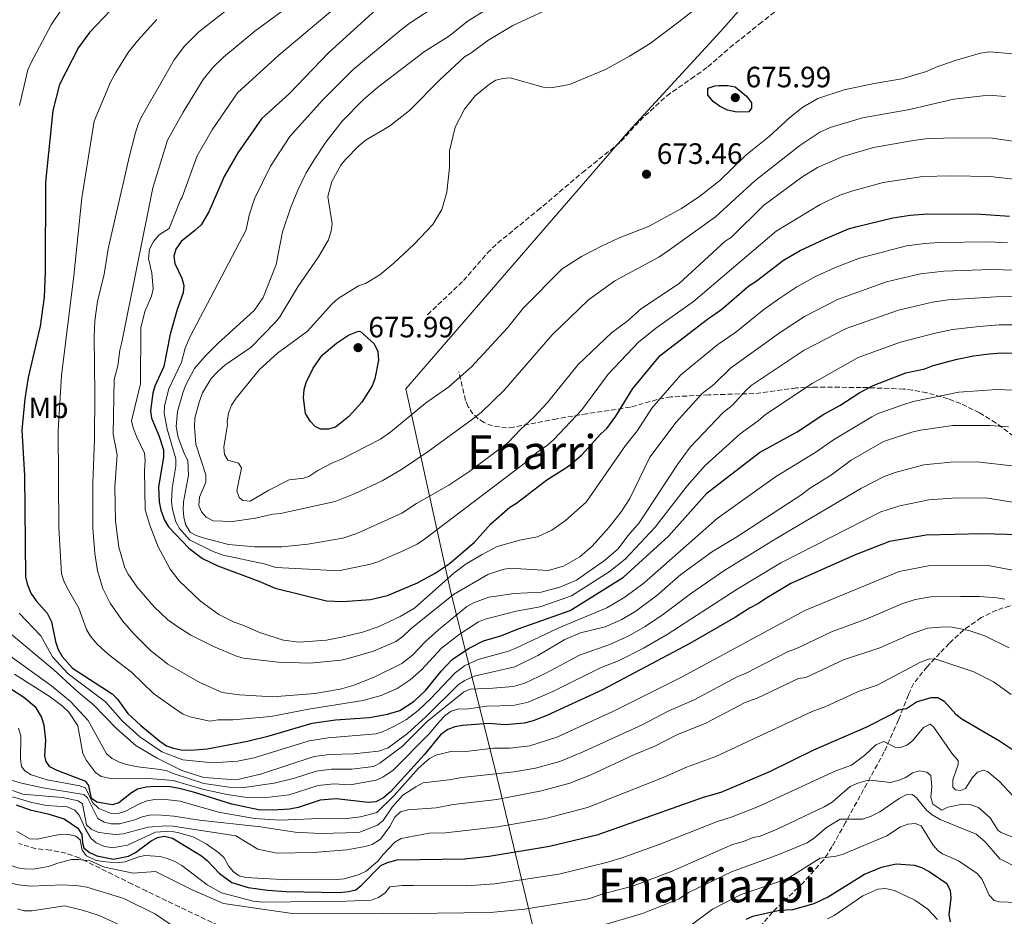
# Model space of a CAD drawing. Units: metres. Extents: x 597533 to 599745, y 4791598 to 4793889.
# Drawn here: x 597701 to 598036, y 4792019 to 4792324 of the extents above; entities that cross this region are included whole.
import ezdxf
from ezdxf.enums import TextEntityAlignment as Align

# ---------------------------------------------------------------- set-up
doc = ezdxf.new("R2010")
doc.units = ezdxf.units.M
doc.header["$MEASUREMENT"] = 0
doc.linetypes.add('DGN Style 3', pattern=[2.435891, 1.739922, -0.695969])
for name, color, linetype, lineweight in [('Cota de punto acotado terreno', 7, 'Continuous', 0), ('Curva de nivel directora', 30, 'Continuous', 30), ('Curva de nivel intermedia', 30, 'Continuous', 0), ('Etiqueta de uso rústico', 92, 'Continuous', 0), ('Límite de Autonomía', 7, 'Continuous', 0), ('Punto acotado terreno (símbolo)', 7, 'Continuous', 0), ('Senda', 7, 'DGN Style 3', 0), ('Texto de Área (paraje) menor', 7, 'Continuous', 0)]:
    doc.layers.add(name, color=color, linetype=linetype, lineweight=lineweight)
doc.styles.add('Style-Arial', font='arial.ttf')

# ---------------------------------------------------------------- blocks, each defined once
blk = doc.blocks.new('5PATER')
at = {"layer": 'Punto acotado terreno (símbolo)', "linetype": 'Continuous', "lineweight": 0}
h = blk.add_hatch(color=51, dxfattribs=at)
edge = h.paths.add_edge_path()
edge.add_ellipse((0, 0), major_axis=(-0.11, -0.111), ratio=0.999422, start_angle=0, end_angle=360)

msp = doc.modelspace()

# ---------------------------------------------------------------- linework, layer by layer
at = {"layer": 'Curva de nivel directora', "color": 30, "linetype": 'Continuous', "lineweight": 30, "flags": 128}
for points, elevation in [([(597824.89, 4792329.87), (597806.27, 4792312.92), (597792.94, 4792299.09), (597783.48, 4792290.44), (597775.35, 4792278.92), (597770.77, 4792270.81), (597765.49, 4792258.79), (597762.86, 4792254.45), (597760.81, 4792252.43), (597756.15, 4792248.71)], 650), ([(597732, 4792327.34), (597724.96, 4792319.81), (597721.22, 4792314.71), (597714.65, 4792302.1), (597712.47, 4792293.26), (597709.92, 4792268.89), (597709.81, 4792238.26), (597709.48, 4792229.8), (597708.12, 4792219.93), (597703.99, 4792202.46), (597702.91, 4792195.17), (597701.85, 4792184.57), (597702.79, 4792169.11), (597703.15, 4792134.67), (597703.68, 4792132.23), (597704.94, 4792129.15), (597706.71, 4792126.51), (597710.48, 4792122.35), (597712, 4792119.4), (597713.39, 4792112.62), (597714.29, 4792109.98), (597715.62, 4792107.55), (597719.14, 4792103.56), (597732.67, 4792094.81), (597734.42, 4792093.02), (597738, 4792088.21), (597742.43, 4792084.03), (597748.86, 4792078.75), (597751.07, 4792077.21), (597753.44, 4792076.41), (597756.16, 4792075.77), (597759.32, 4792075.67), (597764.99, 4792076.16), (597778.72, 4792078.73), (597786, 4792080.55), (597800.73, 4792084.91), (597808.67, 4792086.05), (597820.2, 4792086.85), (597826.35, 4792087.95), (597830.53, 4792089.22), (597835.37, 4792092.33), (597839.33, 4792096.1), (597844.61, 4792102.53), (597848.33, 4792106.54), (597853.85, 4792110.29), (597859.01, 4792112.84), (597865.26, 4792114.65), (597870.83, 4792116.98), (597888.47, 4792123.23), (597906.69, 4792134.55), (597921.96, 4792148.53), (597935.1, 4792163.2), (597952.97, 4792176.92), (597965.75, 4792184.04), (597974.78, 4792190.04), (597980.29, 4792192.93), (597987.12, 4792197.37), (597991.58, 4792199.78), (598002.77, 4792204.06), (598009.17, 4792205.41), (598012.04, 4792206.52), (598020.2, 4792208.76), (598025.72, 4792209.89), (598031.08, 4792210.55), (598035.43, 4792210.81), (598043.67, 4792210.69)], 625), ([(597945.25, 4792292.7), (597942.02, 4792293.45), (597939.35, 4792294.77), (597937.14, 4792296.31), (597935.36, 4792298.51), (597935.35, 4792300.94), (597937.75, 4792301.74), (597939.1, 4792301.84), (597942.19, 4792301.85), (597944.63, 4792301.31), (597948.49, 4792298.23), (597950.17, 4792295.92), (597950.17, 4792294.15), (597949.3, 4792292.82), (597945.25, 4792292.7)], 675), ([(597756.15, 4792248.71), (597754.28, 4792246.16), (597753.63, 4792243.74), (597754, 4792241.25), (597756.3, 4792236.23), (597756.98, 4792233.8), (597756.8, 4792231.31), (597754.8, 4792225.62), (597752.41, 4792217.24), (597750.24, 4792206.17), (597747.17, 4792199.54), (597746.41, 4792197.15), (597745.66, 4792191.14), (597745.97, 4792188.66), (597748.56, 4792182.76), (597750.13, 4792177.91), (597750.06, 4792175.41), (597748.41, 4792165.31), (597748.6, 4792160.17), (597749.22, 4792157.36), (597750.4, 4792153.91), (597751.77, 4792151.71), (597758.71, 4792144.43), (597763.35, 4792140.95), (597768.61, 4792138.45), (597782.54, 4792133.2), (597788.07, 4792130.79), (597805.53, 4792126.45), (597811.13, 4792126.21), (597820.55, 4792126.94), (597826.28, 4792128.29), (597836.53, 4792132.59), (597842.6, 4792135.86), (597847.27, 4792139.1), (597855.91, 4792146.4), (597861.51, 4792152.73), (597868, 4792158.39), (597870.27, 4792159.77), (597880.52, 4792167.7), (597887.95, 4792172.25), (597892.46, 4792176.13), (597898.95, 4792183.34), (597900.93, 4792185.11), (597904, 4792189.32), (597909.81, 4792198.68), (597919.16, 4792209.92), (597935.23, 4792222.34), (597940.08, 4792225.68), (597949.32, 4792233.66), (597951.75, 4792235.22), (597961.05, 4792242.43), (597966.72, 4792245.65), (597975.32, 4792249.66), (597983.26, 4792253), (597985.66, 4792253.69), (597998.26, 4792256.82), (598004.22, 4792257.72), (598010.18, 4792258.19), (598028.29, 4792258.04), (598038.01, 4792257.41)], 650), ([(597803.52, 4792184.94), (597801.75, 4792185.81), (597800.04, 4792187.64), (597798.42, 4792190.22), (597797.74, 4792195.52), (597797.95, 4792198.39), (597798.6, 4792200.82), (597801.01, 4792205.69), (597804.06, 4792210.11), (597808.93, 4792214.11), (597813.07, 4792216.89), (597816.48, 4792218.29), (597817.08, 4792218.12), (597821.74, 4792213.94), (597823.07, 4792211.29), (597823.3, 4792208.42), (597822, 4792202.01), (597821.08, 4792199.69), (597817.62, 4792194.05), (597813.22, 4792189.17), (597808.6, 4792185.62), (597806.19, 4792184.95), (597803.52, 4792184.94)], 675), ([(598041.25, 4792148.99), (598028.93, 4792149.24), (598009.65, 4792148.83), (597997.11, 4792146.65), (597985.23, 4792142.01), (597963.6, 4792132.42), (597955.03, 4792127.32), (597952.61, 4792125.54), (597949.53, 4792123.98), (597944.74, 4792120.91), (597929.25, 4792111.98), (597899.26, 4792096.15), (597880.54, 4792087.5), (597875.88, 4792085.7), (597872.82, 4792084.9), (597866.42, 4792084.36), (597860.68, 4792084.77), (597851.85, 4792084.08), (597849.2, 4792083.63), (597846.88, 4792082.69), (597844.35, 4792080.96), (597838.86, 4792074.09), (597827.43, 4792061.67), (597825, 4792059.46), (597822.36, 4792058.13), (597819.87, 4792057.88), (597808.88, 4792059.18), (597803.36, 4792058.72), (597795.91, 4792056.15), (597792.96, 4792055.63), (597787.4, 4792055.24), (597782.39, 4792055.37), (597773.34, 4792057.28), (597760.29, 4792061.42), (597755.42, 4792062.63), (597752.33, 4792063.16), (597747.18, 4792063.37), (597744.16, 4792063.13), (597741.29, 4792062.45), (597739.15, 4792061.16)], 600), ([(597739.15, 4792061.16), (597734.91, 4792057.79), (597732.7, 4792057.12), (597727.4, 4792057.98), (597725.63, 4792059.3), (597724.73, 4792063.71), (597723.62, 4792065.03), (597713.89, 4792068.75), (597711.45, 4792070.07), (597710.12, 4792071.83), (597709.67, 4792073.81), (597710.09, 4792079.11), (597709.49, 4792084.24), (597708.52, 4792087.06), (597706.74, 4792090.14), (597702.53, 4792093.66), (597692.73, 4792099.92)], 600), ([(597699.91, 4792057.1), (597704.77, 4792055.36), (597710.74, 4792054.05), (597716.34, 4792052.28), (597720.99, 4792049.2), (597722.25, 4792047.03), (597722.48, 4792044.16), (597723.02, 4792042.47), (597724.93, 4792040.86), (597727.36, 4792039.76), (597733.04, 4792038.66), (597738.18, 4792039.59), (597740.61, 4792040.92), (597745.89, 4792044.84), (597748.09, 4792046.03), (597750.46, 4792046.44), (597753.19, 4792045.71), (597762.97, 4792039.72), (597764.91, 4792038.14), (597769.16, 4792033.76), (597773.33, 4792030.67), (597778.86, 4792028.92), (597785.48, 4792028.06), (597791.67, 4792027.65), (597810, 4792027.28), (597813.09, 4792027.56), (597815.52, 4792028.18), (597817.5, 4792029.73), (597824.04, 4792036.41), (597826.3, 4792037.5), (597829.61, 4792038.39), (597852.52, 4792038.71), (597860.97, 4792039.62), (597881.51, 4792043.01), (597898.04, 4792047.05), (597933.82, 4792059.65), (597939.86, 4792061.44), (597956.48, 4792068.47), (597971.46, 4792075.82), (597989.21, 4792083.57), (597998.14, 4792088.07), (598000.12, 4792089.4), (598002.99, 4792089.85), (598006.37, 4792092.11), (598011.37, 4792093.64), (598013.62, 4792093.58), (598015.79, 4792092.33), (598019.79, 4792087.91), (598021.78, 4792086.39), (598034.62, 4792078.92), (598039.7, 4792075.42)], 575), ([(597948.43, 4792018.18), (597950.71, 4792019.21), (597959.75, 4792021.23), (597964.31, 4792021.49), (597971.56, 4792023.54), (597976.08, 4792025.71), (597988.64, 4792033.49), (597994.4, 4792035.9), (597999.44, 4792037.06), (598005.68, 4792036.57), (598008.06, 4792035.77), (598010.72, 4792034.46), (598016.7, 4792030.28), (598017.84, 4792027.92), (598018.04, 4792025.43), (598017.4, 4792019.69), (598017.85, 4792017.26)], 550)]:
    msp.add_lwpolyline(points, dxfattribs=dict(at, elevation=elevation))
at = {"layer": 'Curva de nivel intermedia', "color": 30, "linetype": 'Continuous', "lineweight": 0, "flags": 128}
for points, elevation in [([(597802.8, 4792336.23), (597781.17, 4792320.33), (597770.52, 4792311.42), (597766.9, 4792307.98), (597763.64, 4792303.87), (597756.82, 4792292.79), (597751.51, 4792283.23)], 640), ([(597864.27, 4792330.23), (597853.76, 4792323.83), (597847.09, 4792318.46), (597838.94, 4792313.35), (597822.87, 4792301.15), (597818.03, 4792296.93), (597810.88, 4792289.73), (597805.34, 4792282.5), (597801.32, 4792276.55), (597798.69, 4792272.12), (597795.84, 4792266.15), (597793.43, 4792260.4), (597790.6, 4792252), (597788.43, 4792240.95), (597784.06, 4792229.67), (597780.99, 4792225.24), (597768.66, 4792214.15), (597764.26, 4792209.71), (597760.69, 4792205.57), (597757.67, 4792199.97), (597756.74, 4792197.65), (597754.84, 4792190.91), (597754.38, 4792185.75), (597755.09, 4792182.08), (597757.1, 4792176.78), (597758.43, 4792174.14), (597758.57, 4792169.21), (597756.94, 4792160.22)], 660), ([(597891.29, 4792332.63), (597869.03, 4792322.17), (597860.49, 4792317.1), (597854.71, 4792312.84), (597852.53, 4792311.61), (597844.36, 4792303.97), (597833.8, 4792293.33), (597826.99, 4792288.01), (597819.05, 4792283.33), (597816.62, 4792281.33), (597812, 4792276.68), (597810.47, 4792274.71), (597807.4, 4792269.15), (597806.07, 4792264.03), (597807.45, 4792254.8), (597807.19, 4792252.32), (597806.19, 4792249.34), (597802.86, 4792243.52), (597795.84, 4792233.35), (597789.69, 4792223.15), (597788.14, 4792221.18), (597779.94, 4792212.8), (597770.93, 4792206.61), (597768.67, 4792204.63), (597766.36, 4792202.08), (597763.4, 4792197.23), (597762.19, 4792194.12), (597760.74, 4792188.59), (597760.63, 4792185.65), (597761.14, 4792179.76), (597764.5, 4792169.39), (597764.48, 4792166.88), (597762.4, 4792161.72), (597762.09, 4792158.94), (597763, 4792156.8), (597764.61, 4792154.9), (597766.99, 4792153.72), (597773.61, 4792153.53), (597781.38, 4792154.62), (597787.3, 4792156.01), (597789.94, 4792156.24), (597808.49, 4792160.3), (597815.35, 4792162.99), (597824.48, 4792167.37), (597831.1, 4792171.17), (597840.18, 4792177.26), (597854.8, 4792187.95), (597858.19, 4792190.62), (597866.05, 4792198.11), (597882.41, 4792216.94), (597894.76, 4792228.9), (597903.69, 4792235.37), (597918.62, 4792243.45), (597922.31, 4792245.9), (597937.99, 4792257.18), (597951.36, 4792269.41), (597966.68, 4792281.42), (597973.49, 4792285.97), (597977.02, 4792287.53), (597987.93, 4792290.8), (598003.4, 4792293.58), (598019.05, 4792297.19), (598030.85, 4792298.57), (598036.64, 4792298.06)], 665), ([(597715.21, 4792327.35), (597711.83, 4792322.49), (597704.93, 4792309.41), (597703.97, 4792307.11), (597701.09, 4792294.98)], 620), ([(597843.51, 4792329.22), (597834.06, 4792323.17), (597831.22, 4792321.02), (597814.57, 4792307.17), (597804.24, 4792296.82), (597793.13, 4792284.48), (597786.48, 4792274.39), (597781.1, 4792263.31), (597779.22, 4792257.72), (597778.23, 4792252.76), (597759.09, 4792216.24), (597757.47, 4792212.48), (597756.2, 4792207.65), (597751.95, 4792198.59), (597750.47, 4792192.79), (597750.34, 4792190.29), (597751.33, 4792184.87), (597754.25, 4792174.77), (597754.29, 4792172.28), (597753.04, 4792164.8), (597752.77, 4792160.2), (597753.1, 4792157.73), (597754.34, 4792153.37), (597755.56, 4792151.13), (597758.99, 4792147.19)], 655), ([(597772.96, 4792328.53), (597762.08, 4792320.12)], 635), ([(597809.22, 4792328.85), (597789.39, 4792312.12), (597775.28, 4792299.34)], 645), ([(597930.99, 4792327.8), (597925.42, 4792323.44), (597915.69, 4792316.14), (597908.71, 4792311.74), (597900.49, 4792307.25), (597888.22, 4792302.15), (597881.96, 4792300.99), (597879.31, 4792301.21), (597868.04, 4792304.47), (597865.61, 4792304.24), (597863.2, 4792303.58), (597861.04, 4792302.28), (597856.13, 4792298.25), (597852.52, 4792293.74), (597849.33, 4792287.62)], 670), ([(597747.81, 4792324.28), (597741.24, 4792317.06), (597738.11, 4792313.02), (597733.83, 4792306.24), (597732.1, 4792302.91), (597726.54, 4792289.72), (597722.28, 4792263.59), (597719.58, 4792237.01), (597715.33, 4792203.15), (597714.25, 4792184.41), (597714.52, 4792151.44), (597715.41, 4792135.68), (597716.13, 4792133.28), (597717.41, 4792130.68), (597721.28, 4792123.95), (597723.84, 4792116.79), (597725.09, 4792114.63), (597727.52, 4792111.75), (597731.34, 4792108.29), (597739.17, 4792102.2), (597746.68, 4792094.93), (597754.57, 4792089.38), (597756.78, 4792087.98), (597759.11, 4792087.07), (597765.91, 4792085.61), (597768.73, 4792085.98), (597773.73, 4792085.97), (597786.66, 4792087.18), (597800.11, 4792089.8), (597818.04, 4792092.62), (597824.17, 4792094.27), (597829.59, 4792096.63), (597834.09, 4792099.56), (597837.89, 4792102.98), (597844.73, 4792110.41), (597850.7, 4792115.04), (597857.28, 4792119.34), (597859.6, 4792120.29), (597870.07, 4792122.98), (597878.24, 4792124.45), (597889, 4792128.15), (597901.74, 4792136.32), (597907.17, 4792140.67), (597917.46, 4792151.59), (597928.33, 4792165.67), (597934.4, 4792172.51), (597946.29, 4792183.32), (597952.43, 4792187.69), (597954.99, 4792189.92), (597970.8, 4792200.39), (597986.46, 4792209.25), (598000.87, 4792214.46), (598012.23, 4792217.47), (598018.65, 4792218.81), (598027.64, 4792219.87), (598034.44, 4792220.36), (598044.16, 4792220.34)], 630), ([(597762.08, 4792320.12), (597757.24, 4792315.24), (597753.72, 4792310.59), (597742.54, 4792290.89), (597741.52, 4792288.6), (597740.42, 4792285.42), (597738.57, 4792277.85), (597731.3, 4792246.24), (597729.87, 4792237.6), (597727.58, 4792228.34), (597726.68, 4792221.71), (597726.48, 4792216.34), (597726.78, 4792196.76), (597726.62, 4792181.52), (597726.01, 4792166.5), (597726.07, 4792151.26), (597726.77, 4792142.65), (597727.67, 4792136.69), (597729.46, 4792130.74), (597731.96, 4792125.65), (597736.13, 4792119.72), (597740.01, 4792115.21), (597745.67, 4792109.6), (597751.6, 4792104.95), (597762.48, 4792098.75), (597770.01, 4792095.34), (597775.98, 4792094.48), (597787.32, 4792093.82), (597801.59, 4792095.02), (597810.22, 4792096.4), (597815.01, 4792097.77), (597821.98, 4792100.59), (597831.18, 4792105.21), (597834.89, 4792107.96), (597839.29, 4792112.61), (597843.69, 4792116.6), (597853.36, 4792124.58), (597855.55, 4792125.83), (597860.79, 4792127.69), (597863.34, 4792128.11), (597869.31, 4792128.98), (597878.58, 4792129.41), (597884.93, 4792131.12), (597890.66, 4792133.57), (597900.15, 4792140.18), (597904.78, 4792144.2), (597908.06, 4792148.62), (597912.01, 4792153.08), (597924.97, 4792172.91), (597929.36, 4792178.77), (597940.57, 4792190.51), (597943.65, 4792192.95), (597948.27, 4792198.05), (597950.14, 4792199.71), (597968.15, 4792211.72), (597982.42, 4792219.16), (598000.28, 4792225.41), (598011.76, 4792228.11), (598017.11, 4792228.85), (598033.46, 4792229.92), (598044.65, 4792230)], 635), ([(597849.33, 4792287.62), (597847.38, 4792279.62), (597847.39, 4792273.92), (597846.54, 4792265.53), (597844.85, 4792259.62), (597841.77, 4792254.53), (597835.35, 4792247.82), (597828.53, 4792241.39), (597823.69, 4792237.39), (597818.84, 4792234.5), (597816.49, 4792233.65), (597809.58, 4792229.39), (597807.38, 4792227.39), (597799.03, 4792218.08), (597788.9, 4792210.76), (597782.73, 4792205.21), (597774.82, 4792195.47), (597773.29, 4792193.03), (597772.19, 4792190.38), (597771.76, 4792187.5), (597771.91, 4792186.5), (597770.59, 4792178.74), (597770.87, 4792176.26), (597771.95, 4792174.37), (597775.66, 4792173.37), (597776.68, 4792171.69), (597775.03, 4792163.93), (597775.86, 4792161.66), (597777.06, 4792160.57), (597779.61, 4792160.35), (597785.97, 4792164.18), (597792.87, 4792167.71), (597797.89, 4792168.25), (597799.61, 4792168.75), (597802.63, 4792170.78), (597807.56, 4792173.43), (597810.46, 4792174.62), (597823.9, 4792181.52), (597827.43, 4792183.96), (597839.31, 4792193.73), (597847.24, 4792199.28), (597854.94, 4792206.15), (597867.17, 4792219.32), (597872.65, 4792226.19), (597885.73, 4792239.4), (597892.34, 4792243.62), (597899.17, 4792247.18), (597904.9, 4792249.85), (597915.35, 4792254.01), (597926.33, 4792260.01), (597932.57, 4792264.21), (597939.28, 4792269.42), (597948.27, 4792278.11), (597956.23, 4792284.5), (597963.27, 4792290.93), (597967.67, 4792294.48), (597972.74, 4792297.37), (597981.75, 4792300.33), (597991.93, 4792302.52), (598001.42, 4792304.11), (598009.79, 4792306.56), (598012.67, 4792307.9), (598019.51, 4792310.36), (598028.11, 4792312.82), (598031.2, 4792313.27), (598039.2, 4792312.53)], 670), ([(597775.28, 4792299.34), (597766.63, 4792286.76), (597761.55, 4792277.83), (597756.44, 4792263.83), (597755.92, 4792262.92), (597751.98, 4792253.19), (597748.67, 4792250.96), (597746.69, 4792248.75), (597745.38, 4792246.09), (597744.95, 4792243), (597746.07, 4792237.94), (597746.54, 4792232.63), (597745.97, 4792230.19), (597743.69, 4792224.89), (597742.39, 4792219.36), (597742.32, 4792200.3), (597739.2, 4792187.77), (597739.73, 4792185.35), (597740.98, 4792182.12), (597743.66, 4792176.75), (597743.9, 4792174.25), (597743.68, 4792170.78), (597743.89, 4792157.47), (597745.42, 4792152.29), (597748.27, 4792144.86), (597752.38, 4792137.31), (597755.47, 4792133.28), (597762.72, 4792126.34), (597768.95, 4792121.89), (597774.13, 4792119.21), (597777.44, 4792118.12), (597782.75, 4792115.71), (597790.93, 4792113.1), (597796.3, 4792112.44), (597805.51, 4792113.15), (597811.28, 4792114.24), (597817.87, 4792115.85), (597823.16, 4792117.64), (597830.69, 4792121.19), (597835.47, 4792124.01), (597848.89, 4792135.86), (597853.15, 4792139.08), (597858.55, 4792142.25), (597863.69, 4792144.96), (597871.4, 4792147.14), (597877.37, 4792148.32), (597882.26, 4792150.53), (597886.88, 4792153.79), (597893.96, 4792160.02), (597907.27, 4792179.34), (597911.38, 4792184.42), (597916.33, 4792192.04), (597926.18, 4792203.34), (597938.71, 4792213.66), (597944.82, 4792217.94), (597954.45, 4792225.58), (597959.85, 4792229.43), (597965.63, 4792233.35), (597971.96, 4792236.82), (597978.47, 4792239.77), (597986.91, 4792243.1), (598003, 4792247.26), (598009.22, 4792248.11), (598014.03, 4792248.39), (598031.22, 4792248.57), (598037.32, 4792248.25)], 645), ([(597751.51, 4792283.23), (597746.51, 4792267), (597735.97, 4792214.48), (597735.2, 4792211.77), (597734.5, 4792206.42), (597733.25, 4792201.75), (597732.94, 4792183.22), (597734.3, 4792176.15), (597733.48, 4792165.29), (597733.75, 4792153.56), (597734.9, 4792144.76), (597736.9, 4792137.73), (597738.04, 4792135.51), (597741.18, 4792131.11), (597746.91, 4792124.45), (597751.56, 4792120.05), (597754.94, 4792117.64), (597759.43, 4792114.85), (597766.85, 4792111.11), (597774.95, 4792107.63), (597777.37, 4792106.96), (597789.1, 4792105.6), (597800.03, 4792105.25), (597810.53, 4792106.33), (597812.97, 4792106.85), (597821.51, 4792109.38), (597829.13, 4792112.7), (597831.6, 4792114.34), (597834.25, 4792116.97), (597848.81, 4792128.66), (597860.46, 4792135.4), (597865.53, 4792137.19), (597868, 4792137.64), (597880.99, 4792136.81), (597886.21, 4792138.34), (597891.79, 4792141.49), (597895.97, 4792145.04), (597901.77, 4792151.59), (597905.86, 4792156.76), (597908.76, 4792161.31), (597915.64, 4792175.39), (597924.52, 4792187.25), (597933.44, 4792196.98), (597937.38, 4792200.06), (597943.11, 4792205.67), (597959.57, 4792217.5), (597968.26, 4792223.17), (597979.46, 4792229.04), (597996.11, 4792234.98), (598007.73, 4792237.74), (598015.63, 4792238.62), (598031.65, 4792239.22), (598044.08, 4792238.88)], 640), ([(597756.94, 4792160.22), (597756.73, 4792157.57), (597756.96, 4792154.92), (597757.63, 4792152.51), (597759.19, 4792149.85), (597761.18, 4792148.75), (597763.55, 4792147.96), (597772.24, 4792145.7), (597781.07, 4792144.86), (597790.35, 4792144.89), (597799.18, 4792145.81), (597811.09, 4792147.84), (597815.93, 4792149.4), (597831.16, 4792156.31), (597836.22, 4792159.64), (597847.24, 4792165.87), (597854.37, 4792170.62), (597867.28, 4792180.3), (597871.68, 4792184.95), (597876.1, 4792188.93), (597880.72, 4792194.02), (597891.25, 4792206.89), (597902.53, 4792217.7), (597907.76, 4792221.53), (597912.82, 4792225.97), (597925.59, 4792234.41), (597941.22, 4792248.82), (597943.42, 4792250.16), (597954.24, 4792260.98), (597967.38, 4792270.59), (597972.7, 4792273.9), (597981.3, 4792277.69), (597991.67, 4792280.74), (598005.38, 4792283.06), (598009.37, 4792283.69), (598018.59, 4792284.01), (598032.14, 4792283.85), (598044.44, 4792282.12)], 660), ([(597758.99, 4792147.19), (597767, 4792143.29), (597770.42, 4792142.08), (597784.31, 4792139.04), (597788.36, 4792137.84), (597799.39, 4792137.32), (597809.65, 4792136.72), (597820.59, 4792138.97), (597822.98, 4792139.73), (597831.92, 4792143.58), (597836.4, 4792145.81), (597838.97, 4792147.46), (597872.73, 4792173.09), (597877.16, 4792176.98), (597880.74, 4792179.44), (597882.97, 4792181.4), (597892.41, 4792191.5), (597901.43, 4792203.65), (597911.85, 4792214.55), (597917.97, 4792219.47), (597930.41, 4792228.38), (597958.62, 4792252.26), (597973.56, 4792261.27), (597980.27, 4792264.46), (597984.69, 4792265.99), (597994.96, 4792268.78), (598008.52, 4792270.84), (598018.14, 4792271.07), (598031.46, 4792270.86), (598041.26, 4792269.77)], 655), ([(597701.02, 4792122.28), (597708.32, 4792114.58), (597712.34, 4792107.46), (597717.65, 4792101.69), (597730.33, 4792092.08), (597736.11, 4792085.6), (597742.07, 4792080.19), (597749.5, 4792075.11), (597756.65, 4792072.45), (597766.9, 4792071.4), (597775.27, 4792071.91), (597780.92, 4792073.13), (597799.68, 4792078.81), (597806.1, 4792079.91), (597822.49, 4792081.29), (597824.61, 4792081.9), (597828.46, 4792083.71), (597832.77, 4792086.14), (597836.77, 4792089.13), (597840.99, 4792093.16), (597849.36, 4792102.01), (597852.53, 4792104.4), (597857.16, 4792106.56), (597867.48, 4792109.37), (597869.79, 4792110.33), (597884.65, 4792117.27), (597900.96, 4792124.08), (597907.09, 4792127.75), (597913.67, 4792132.66), (597938.48, 4792154.5), (597958.34, 4792168.64), (597972.1, 4792177.03), (597978.07, 4792181.27), (597991.1, 4792189.04), (597993.34, 4792190.18), (598001.69, 4792193.15), (598005.22, 4792194.29), (598020.73, 4792197.43), (598033.68, 4792198.42)], 620), ([(598033.68, 4792198.42), (598041.92, 4792198.03)], 620), ([(597740.74, 4792077.15), (597747.93, 4792073.01), (597756.36, 4792068.72), (597763.87, 4792066.36), (597773.21, 4792065.69), (597775.84, 4792065.85), (597783.12, 4792067.52), (597801.39, 4792073.53), (597806.53, 4792074.2), (597814.86, 4792074.47), (597823.28, 4792075.34), (597826.55, 4792076.5), (597833.16, 4792081.38), (597839.42, 4792087.04), (597850.54, 4792098.01), (597852.63, 4792099.38), (597855.83, 4792100.9), (597869.7, 4792104.08), (597877.45, 4792107.89), (597886.7, 4792113.39), (597891.99, 4792115.62), (597900.37, 4792117.64), (597906.11, 4792120.09), (597910.84, 4792123.02), (597918, 4792128.3), (597926.14, 4792135.4), (597936.96, 4792143.33), (597944.87, 4792148.06), (597967.33, 4792162.72), (597969.98, 4792164.72), (597977.47, 4792169.39), (597984.15, 4792174.36), (597995.09, 4792180.72), (598004.79, 4792183.85), (598007.66, 4792184.52), (598018.76, 4792186.09), (598031.28, 4792186.16), (598037.69, 4792185.74)], 615), ([(597869.04, 4792097.31), (597873.1, 4792098.52), (597880.18, 4792101.88), (597891.63, 4792108.02), (597901.97, 4792111.6), (597908.66, 4792114.66), (597914.03, 4792117.78), (597920.25, 4792121.94), (597929.45, 4792128.91), (597941.15, 4792136.88), (597958.83, 4792147.78), (597987.69, 4792164.82), (597995.13, 4792168.63), (597999.06, 4792170.17), (598008.85, 4792172.71), (598018.02, 4792173.69), (598026.88, 4792173.8), (598051.89, 4792170.89)], 610), ([(597904.89, 4792106.09), (597913.42, 4792110.42), (597921.51, 4792115.09), (597945.34, 4792130.43), (597960.14, 4792139.45), (597994.23, 4792156.72), (598000.66, 4792158.86), (598010.5, 4792160.84), (598018.48, 4792161.37), (598029.81, 4792161.48), (598059.67, 4792156.75)], 605), ([(598041.01, 4792136.63), (598030.73, 4792138.47), (598010.46, 4792138.35), (598000.42, 4792136.48), (597968.3, 4792123.18), (597926.64, 4792100.63), (597902.98, 4792088.84), (597883.91, 4792080.12), (597874.77, 4792077.21), (597867.9, 4792076.35), (597862.44, 4792076.32), (597852.99, 4792075.29), (597848.32, 4792075.34), (597842.8, 4792074.03), (597840.58, 4792072.89), (597836.88, 4792069.53), (597828.56, 4792060.28), (597822.65, 4792054.49), (597817.14, 4792053.04), (597811.73, 4792052.35), (597803.23, 4792052.43), (597789.76, 4792051.83), (597781.09, 4792052.42), (597768.77, 4792054.55), (597755.78, 4792058.32), (597749.83, 4792058.99), (597747.14, 4792058.93), (597744.5, 4792058.45), (597742.15, 4792057.6), (597737.14, 4792054.91), (597734.61, 4792054.13), (597732.11, 4792054.25), (597728.13, 4792055.89), (597725.91, 4792057.87), (597723.58, 4792062.83), (597721.58, 4792063.6), (597710.54, 4792065.54), (597705.01, 4792067.29), (597702.91, 4792068.61), (597701.8, 4792070.15), (597701.45, 4792072.68), (597701.53, 4792080.54), (597700.76, 4792083.2)], 595), ([(598036.43, 4792127.1), (598033.67, 4792127.53), (598027.81, 4792127.95), (598021.41, 4792127.93), (598011.28, 4792127.87), (598005.85, 4792126.94), (598001.36, 4792125.46), (597989.49, 4792120.33), (597977.4, 4792115.94), (597966.31, 4792110.59), (597962.48, 4792109.14), (597948.2, 4792101.72), (597945.54, 4792100.75), (597930.66, 4792092.77), (597921.86, 4792088.92), (597913.01, 4792084.32), (597892.07, 4792074.79), (597884.93, 4792071.89), (597876.72, 4792069.52), (597869.38, 4792068.35), (597851.65, 4792066.38), (597847.36, 4792065.57), (597838.46, 4792064.62), (597835.97, 4792063.27), (597831.5, 4792060.33), (597827.88, 4792056.33), (597824.8, 4792051.79), (597822.94, 4792050.13), (597816.59, 4792047.68), (597803.4, 4792047.29), (597794.9, 4792047.81), (597783.08, 4792049.64), (597762.31, 4792051.88), (597753.58, 4792053.28), (597747.91, 4792053.71), (597745.31, 4792053.57), (597742.87, 4792053.02), (597740.34, 4792052.02), (597735.11, 4792050.66), (597732.28, 4792050.58), (597729.85, 4792051.2)], 590), ([(597696.99, 4792116.19), (597712.72, 4792103), (597721, 4792095.38), (597726.24, 4792091.13), (597734.22, 4792082.99), (597740.74, 4792077.15)], 615), ([(598037.93, 4792110.49), (598029.63, 4792114.59), (598024.22, 4792116.4), (598018.53, 4792117.51), (598016.04, 4792117.69), (598010.08, 4792117.23), (598004.66, 4792115.3), (597993.9, 4792110.51), (597981.48, 4792106.46), (597968.67, 4792100.44), (597966.2, 4792100.06), (597952.09, 4792093.38), (597948.1, 4792091.92), (597934.68, 4792084.92), (597924.8, 4792080.89), (597917.04, 4792076.9), (597910.43, 4792074.23), (597895.31, 4792067.21), (597888.33, 4792064.45), (597878.68, 4792061.83), (597863.49, 4792058.96), (597848.66, 4792057.2), (597842.92, 4792056.08), (597833.19, 4792055.38), (597830.78, 4792054.71), (597828.8, 4792052.93), (597827.12, 4792049.7), (597823.97, 4792045.4), (597821.11, 4792043.63), (597818.68, 4792042.96), (597812.5, 4792041.83), (597801.02, 4792040.9), (597788.66, 4792040.63), (597782.2, 4792041.99), (597774.74, 4792046.49), (597753.35, 4792049.87), (597750.86, 4792049.98), (597744.89, 4792049.49), (597736.36, 4792047.21), (597733.86, 4792047.04), (597730.59, 4792047.3), (597727.76, 4792047.77), (597725.47, 4792048.78), (597723.91, 4792050.32), (597722.56, 4792057.38), (597721.01, 4792058.48), (597715.71, 4792059.56), (597702.21, 4792060.74), (597698.75, 4792061.96)], 585), ([(597696.52, 4792108.73), (597712.03, 4792097.52), (597718.45, 4792092.25), (597724.48, 4792085.81), (597730.67, 4792074.39), (597732.66, 4792072.87), (597735.09, 4792071.56), (597737.53, 4792070.83), (597741.38, 4792069.97), (597748.96, 4792069.15), (597751.38, 4792068.61), (597753.42, 4792067.73), (597763.85, 4792064.34), (597772.46, 4792063.14), (597777.51, 4792063.03), (597787.75, 4792064.46), (597794.62, 4792066.13), (597802.05, 4792068.59), (597807.31, 4792069.19), (597814.23, 4792069.21), (597821.51, 4792070.12), (597823.7, 4792071.26), (597831.38, 4792077.03), (597839.78, 4792085.43), (597852.21, 4792095.38), (597854.51, 4792096.41), (597862.13, 4792096.73), (597869.04, 4792097.31)], 610), ([(598038.58, 4792094.58), (598032.61, 4792098.97), (598025.9, 4792102.32), (598012.97, 4792106.69), (598010.76, 4792106.79), (598007.67, 4792105.67), (597993.02, 4792097.78), (597986.81, 4792095.75), (597975.49, 4792090.53), (597970.83, 4792088.81), (597938.11, 4792073.54), (597928.13, 4792069.86), (597920.71, 4792066.62), (597894.35, 4792056.2), (597880.09, 4792052.42), (597863.87, 4792049.56), (597846.08, 4792047.52), (597840.48, 4792047.45), (597831.01, 4792045.65), (597828.83, 4792044.43), (597824.8, 4792040.25), (597823.17, 4792038.05), (597819.04, 4792034.56), (597816.72, 4792033.34), (597811.6, 4792031.92), (597809.11, 4792031.65), (597792.39, 4792031.59), (597778.08, 4792032.42), (597775.79, 4792032.92), (597773.77, 4792034.39), (597772.21, 4792036.37), (597770.69, 4792039.04), (597768.88, 4792040.77), (597764.56, 4792043.86), (597760.14, 4792046.15), (597754.87, 4792047.69), (597752.36, 4792048.11), (597747.32, 4792047.76), (597737.86, 4792043.37), (597732.6, 4792042.51), (597729.62, 4792042.98), (597727.21, 4792044.12), (597725.36, 4792045.79), (597723.43, 4792049.07), (597721.35, 4792053.62), (597719.87, 4792055.26), (597717.31, 4792056.43), (597710.23, 4792056.88), (597705.32, 4792057.85), (597698.69, 4792059.84)], 580), ([(597699.41, 4792101.56), (597711.56, 4792093.82), (597715.69, 4792090.7), (597717.9, 4792088.66), (597720.89, 4792083.98), (597722.68, 4792074.53), (597723.92, 4792072.12), (597726.92, 4792068.1), (597728.91, 4792066.78), (597732.16, 4792066.08), (597743.71, 4792066.18), (597753.43, 4792065.33), (597763.83, 4792062.32), (597771.71, 4792060.59), (597777.76, 4792059.73), (597785.1, 4792059.64), (597792.88, 4792060.49), (597802.7, 4792063.65), (597808.04, 4792064.19), (597813.6, 4792063.95), (597822.43, 4792065.53), (597824.69, 4792066.56), (597828.3, 4792068.85), (597840.48, 4792081.28), (597843.99, 4792085.49), (597845.97, 4792087.48), (597848, 4792088.94), (597850.59, 4792089.71), (597853.11, 4792089.68), (597860.08, 4792090.65), (597869.09, 4792090.92), (597874.19, 4792091.99), (597882.57, 4792095.7), (597899.05, 4792103.82), (597904.89, 4792106.09)], 605), ([(597700.19, 4792048.04), (597704.62, 4792045.51), (597707.05, 4792045.41), (597715.21, 4792047.1), (597717.86, 4792047), (597720.28, 4792046.4), (597721.73, 4792045.14), (597722.41, 4792041.72), (597723.93, 4792039.74), (597726.96, 4792038.31), (597729.38, 4792037.77), (597734.13, 4792037.35), (597737, 4792037.69), (597741.75, 4792039.41), (597743.84, 4792039.81), (597748.92, 4792039.5), (597751.33, 4792038.86), (597754, 4792037.81), (597756.28, 4792036.49), (597764.9, 4792029.93), (597769.82, 4792027.11), (597780.57, 4792024.36), (597783.87, 4792023.96), (597812.25, 4792024.29), (597820.75, 4792024.65), (597823.28, 4792025.54), (597825.49, 4792027.21), (597827.13, 4792029.2), (597831.29, 4792029.68), (597835.03, 4792029.69), (597853.37, 4792029.51), (597862.83, 4792030.2), (597884.62, 4792033.51), (597901.31, 4792037.57), (597906.44, 4792039.14), (597918.8, 4792043.65), (597938.26, 4792051.32), (597943.64, 4792053.02), (597952.53, 4792056.48), (597978.88, 4792068.64), (597984.28, 4792070.64), (597988.79, 4792073.97), (597992.52, 4792077.49), (597995.21, 4792078.65), (597998.94, 4792076.66), (598000.93, 4792076.56), (598003.03, 4792077.34), (598004.97, 4792078.92), (598008.74, 4792083.44), (598011, 4792084.56), (598012.17, 4792083.67), (598018.61, 4792074.31), (598020.49, 4792072.22), (598020.5, 4792070.78), (598018.75, 4792065.59), (598018.74, 4792063.08), (598019.65, 4792062.17), (598021.3, 4792061.95), (598023.07, 4792062.62), (598025.37, 4792066.39), (598027.06, 4792068.22), (598029.23, 4792068.83), (598030.67, 4792068.28), (598034.54, 4792065.1), (598044.08, 4792054.86)], 570), ([(597702.81, 4792035.29), (597705.72, 4792035.19), (597710.97, 4792036.15), (597714.16, 4792037.22), (597718.81, 4792038.55), (597721.11, 4792038.48), (597722.83, 4792038.32), (597725.12, 4792038), (597729.98, 4792035.89), (597739.76, 4792033.9), (597747.37, 4792034.44), (597759.58, 4792028.26), (597770.52, 4792023.48), (597793.88, 4792020.14), (597825.02, 4792020.28), (597834.23, 4792020.08), (597861.39, 4792020.41), (597872.92, 4792021.65), (597894.76, 4792025.13), (597899.75, 4792026.83), (597909.72, 4792029.43), (597922.65, 4792034.3), (597943.77, 4792043.56), (597947.43, 4792044.59), (597950.73, 4792045.93), (597953.18, 4792046.45), (597958.89, 4792048.83), (597974.98, 4792056.4), (597977.63, 4792057.96), (597983.79, 4792063.28), (597986.06, 4792064.33), (597989.08, 4792065.29), (597991.59, 4792065.34), (597997.48, 4792064.66), (598000.12, 4792065.33), (598002.77, 4792066.44), (598004.97, 4792068), (598007.4, 4792068.67), (598009.83, 4792068.24), (598011.2, 4792067.08), (598011.55, 4792063.38), (598011.23, 4792059.67), (598011.91, 4792057.31), (598014.95, 4792055.3), (598016.97, 4792056.32), (598022.02, 4792057.35), (598024.51, 4792057.15), (598027.42, 4792056.22), (598031.48, 4792052.67), (598034.2, 4792048.32), (598035.2, 4792047.63), (598040.54, 4792045.49)], 565), ([(597729.85, 4792051.2), (597727.69, 4792052.47), (597724.19, 4792059.46), (597722.97, 4792060.56), (597709.07, 4792062.89), (597701.75, 4792064.5), (597698.59, 4792065.35)], 590), ([(597896.83, 4792015.32), (597913.09, 4792020.17), (597925.57, 4792025.07), (597928.79, 4792027.26), (597943.43, 4792034.26), (597959.52, 4792040.18), (597969.1, 4792044.17), (597971.61, 4792045.84), (597975.72, 4792049.4), (597980.39, 4792052.17), (597988.03, 4792052.27), (597990.67, 4792053.11), (597993.92, 4792054.66), (598000.42, 4792059.21), (598002.84, 4792060.44), (598004.94, 4792060.56), (598006.38, 4792059.46), (598009.71, 4792055.28), (598011.65, 4792053.7), (598014.36, 4792052.09), (598026.63, 4792047.06), (598029.62, 4792044.64), (598034.73, 4792038.7), (598041.36, 4792035.3)], 560), ([(597562.59, 4792033.68), (597564.44, 4792032.93), (597570.29, 4792030.99), (597585.77, 4792027.07), (597591.35, 4792026.45), (597597.69, 4792026.46), (597606.12, 4792027.33), (597611.38, 4792028.72), (597619.75, 4792032.73), (597630.33, 4792038.51), (597635.29, 4792040.36), (597638.05, 4792041.85), (597646.65, 4792044.76), (597649.29, 4792046.09), (597654.57, 4792047.65), (597657.93, 4792048.31), (597663.71, 4792048.5), (597672.91, 4792046.87), (597686.52, 4792041.78), (597695.04, 4792037.65), (597700.35, 4792035.69), (597702.81, 4792035.29)], 565), ([(597929.74, 4792016.31), (597936.98, 4792021.61), (597946.67, 4792026.54), (597962.33, 4792031.9), (597973.59, 4792039), (597978.97, 4792039.58), (597981.38, 4792040.26), (597996.22, 4792046.57), (598000.9, 4792049.6), (598003.44, 4792050.5), (598005.93, 4792050.76), (598007.97, 4792049.96), (598012.03, 4792043.33), (598013.71, 4792041.46), (598015.18, 4792040.38), (598020.6, 4792038.09), (598027.02, 4792033.69), (598028.69, 4792031.71), (598031.03, 4792026.31), (598032.8, 4792024.55), (598034.57, 4792024.12), (598046.39, 4792023.61)], 555), ([(597698.3, 4792030.44), (597700.73, 4792029.85), (597704.83, 4792029.45), (597715.98, 4792029.93), (597721.22, 4792029.55), (597723.97, 4792029.1), (597736.64, 4792025.26), (597747.37, 4792019.9), (597761.99, 4792009.9)], 560), ([(598013.49, 4792018.13), (598010.16, 4792021.65), (598005.84, 4792024.65), (597998.88, 4792027.91), (597995.75, 4792028.63), (597993.25, 4792028.44), (597988.06, 4792026.1), (597978.3, 4792019.43), (597976.06, 4792018.32)], 545), ([(597700.39, 4792021.67), (597702.73, 4792021.01), (597705.23, 4792021.02), (597716.41, 4792022.72), (597722.49, 4792021.31), (597728.15, 4792019.47), (597740.6, 4792013.76)], 555)]:
    msp.add_lwpolyline(points, dxfattribs=dict(at, elevation=elevation))
at = {"layer": 'Límite de Autonomía', "color": 7, "linetype": 'Continuous', "lineweight": 0}
msp.add_polyline3d([(597876.28, 4792013.91, 561.09), (597863.69, 4792066.27, 589.17), (597847.78, 4792129.87, 641.49), (597832.56, 4792198.56, 672.03), (597908.29, 4792286.16, 672.59), (597939.78, 4792320.3, 671.37), (597974.52, 4792359.81, 674.21), (598001, 4792388.18, 680.45), (598046.29, 4792438.22, 690.97)], dxfattribs=at)
at = {"layer": 'Senda', "color": 7, "linetype": 'DGN Style 3', "lineweight": 0}
for points in [[(597839.97, 4792223.84, 672.38), (597852.14, 4792235.42, 672.34), (597860.36, 4792244.85, 671.66), (597863.8, 4792248.19, 671.57), (597877.36, 4792259.24, 672.09), (597892.59, 4792272.13, 672.42), (597905.79, 4792282.72, 672.65), (597912.16, 4792289.82, 672.65), (597921.36, 4792298.3, 672.87), (597929.63, 4792304.04, 672.92), (597935.34, 4792308.11, 672.38), (597942.85, 4792314.71, 672.11), (597952.86, 4792322.65, 671.82), (597961.89, 4792329.97, 672.47), (597967.93, 4792334.63, 673.11), (597983.8, 4792344.75, 674.81), (597999.52, 4792355.53, 677.77), (598006.24, 4792360.61, 679.39), (598008.52, 4792361.6, 679.68), (598015.77, 4792363.47, 680.38), (598031.14, 4792369.47, 682.89)], [(598039.39, 4792182.5, 614), (598033.43, 4792186.98, 614.82), (598027.82, 4792190.44, 615.91), (598021.39, 4792193.62, 617.99), (598017.1, 4792195.22, 619.13), (598009.85, 4792197.29, 620.01), (598004.99, 4792198.21, 620.59), (598001.93, 4792198.53, 621.28), (597987.54, 4792199.11, 625.51), (597971.02, 4792199.16, 630.35), (597965.48, 4792198.9, 631.91), (597951.05, 4792196.98, 635.03), (597935.55, 4792196.59, 639.61), (597922.75, 4792195.86, 642.04), (597918.07, 4792194.95, 643.45), (597908.97, 4792192.36, 646.87), (597894.21, 4792190.14, 653.9), (597884.01, 4792188.43, 657.13), (597869.21, 4792185.55, 661.18), (597866.84, 4792185.32, 661.92), (597862.07, 4792186.01, 663.41), (597859.19, 4792187.11, 664.35), (597857.15, 4792188.4, 665.1), (597855.42, 4792190.07, 665.84), (597853.77, 4792192.54, 666.97), (597852.87, 4792194.64, 668.03), (597850.6, 4792204.35, 670.62)], [(598040.51, 4792125.54, 590.43), (598033.66, 4792123.37, 589.01), (598028.4, 4792120.78, 587.73), (598022.41, 4792116.62, 584.98), (598017.48, 4792112.02, 581.97), (598014.34, 4792108.7, 580.16), (598009.95, 4792104.09, 578.17), (598005.47, 4792098.43, 576.1), (598003.58, 4792094.54, 575.02), (598000.23, 4792085.96, 572.9), (597995.37, 4792075.12, 568.98), (597982.23, 4792051.09, 559.15), (597977.56, 4792042.76, 556.15), (597974.79, 4792038.38, 554.75), (597967.75, 4792030.58, 552.15), (597957.32, 4792020.52, 548.33), (597952.82, 4792015.34, 546.67)], [(597771.02, 4792014.99, 561.04), (597755.5, 4792022.35, 561.85), (597744.23, 4792027.78, 561.72), (597739.42, 4792030.13, 562.1), (597721.4, 4792039.06, 565.9), (597716.86, 4792040.65, 567.35), (597711.62, 4792041.72, 568.86), (597706.62, 4792042.17, 568.96), (597700.84, 4792043.93, 568.23)]]:
    msp.add_polyline3d(points, dxfattribs=at)

# ---------------------------------------------------------------- block references
at = {"layer": 'Punto acotado terreno (símbolo)', "color": 7, "linetype": 'Continuous', "lineweight": 0, "xscale": 10, "yscale": 10, "zscale": 10}
for p in [(597944.69, 4792297.69, 675.99), (597914.47, 4792271.63, 673.46), (597816.3, 4792212.62, 675.99)]:
    msp.add_blockref('5PATER', p, dxfattribs=at)

# ---------------------------------------------------------------- texts
at = {"layer": 'Cota de punto acotado terreno', "color": 7, "linetype": 'Continuous', "lineweight": 0, "style": 'Style-Arial'}
for s, p in [('675.99', (597948.19, 4792301.19, 675.99)), ('673.46', (597917.97, 4792275.13, 673.46)), ('675.99', (597819.8, 4792216.12, 675.99))]:
    msp.add_text(s, height=7, dxfattribs=at).set_placement(p)
at = {"layer": 'Etiqueta de uso rústico', "color": 92, "linetype": 'Continuous', "lineweight": 0, "style": 'Style-Arial'}
msp.add_text('Mb', height=7, dxfattribs=at).set_placement((597710.95, 4792192.15, 627.82), align=Align.MIDDLE_CENTER)
at = {"layer": 'Texto de Área (paraje) menor', "color": 7, "linetype": 'Continuous', "lineweight": 0, "style": 'Style-Arial'}
for s, p in [('Enarri', (597875.46, 4792177.09, 660.07)), ('Enarriazpi', (597935.11, 4792029.64, 564.39))]:
    msp.add_text(s, height=11.5, dxfattribs=at).set_placement(p, align=Align.MIDDLE_CENTER)

doc.saveas('drawing.dxf')
